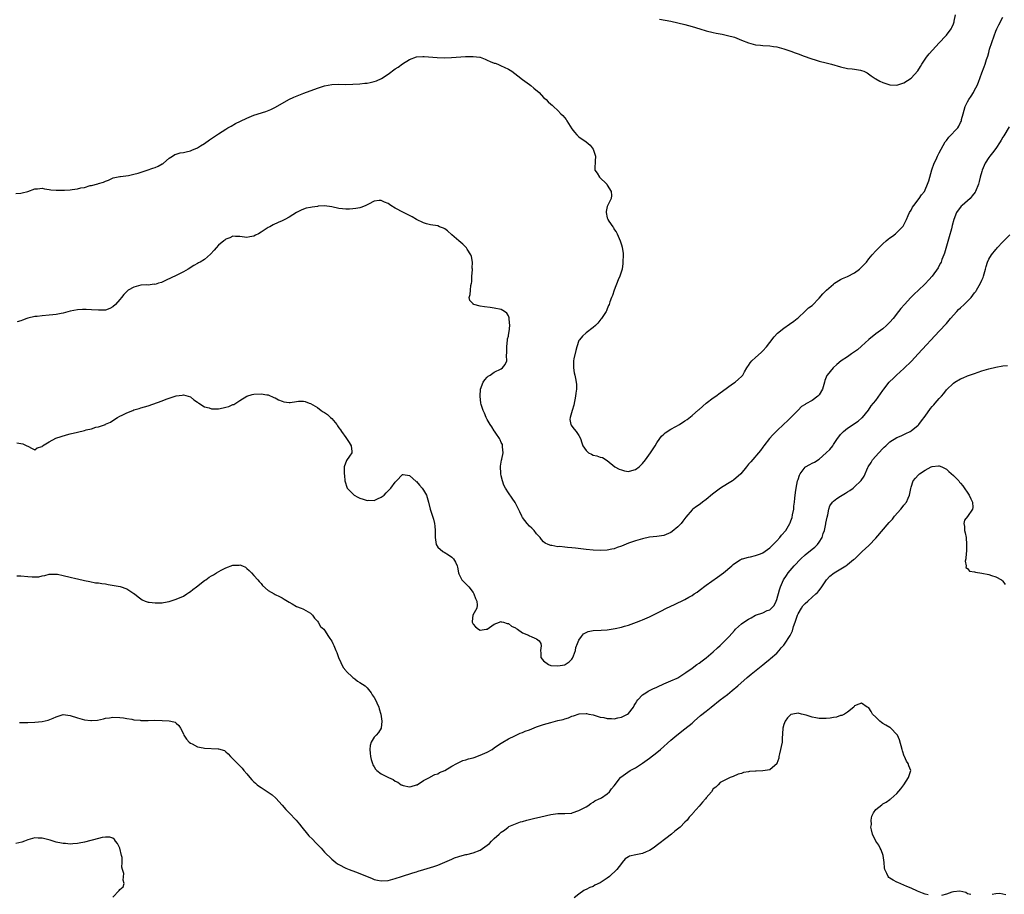
# Model space of a CAD drawing. Units: inches. Extents: x 2628000 to 2631000, y 1500000 to 1503000.
# Drawn here: x 2628419 to 2628697, y 1500136 to 1500384 of the extents above; entities that cross this region are included whole.
import ezdxf

# ---------------------------------------------------------------- set-up
doc = ezdxf.new("R2010")
doc.units = ezdxf.units.IN
doc.header["$MEASUREMENT"] = 0
doc.layers.add('LD26281500_10ft', color=123, linetype='Continuous')

msp = doc.modelspace()

# ---------------------------------------------------------------- linework, layer by layer
at = {"layer": 'LD26281500_10ft'}
for points, elevation in [([(2628417.55, 1500334.45), (2628419, 1500334.51), (2628419.4, 1500334.6), (2628421.02, 1500335), (2628423, 1500335.75), (2628423.75, 1500335.75), (2628425, 1500335.89), (2628425.7, 1500335.7), (2628427, 1500335.58), (2628427.46, 1500335.46), (2628429, 1500335.36), (2628429.31, 1500335.31), (2628431.33, 1500335.33), (2628433, 1500335.45), (2628433.53, 1500335.53), (2628435, 1500335.69), (2628435.97, 1500335.97), (2628437, 1500336.11), (2628438.63, 1500336.63), (2628439, 1500336.68), (2628440.82, 1500337.18), (2628441, 1500337.26), (2628442.39, 1500337.61), (2628443, 1500337.94), (2628443.78, 1500338.22), (2628445.17, 1500338.83), (2628447, 1500339.19), (2628447.19, 1500339.19), (2628449.52, 1500339.52), (2628451, 1500339.86), (2628452.2, 1500340.2), (2628454.73, 1500341), (2628456.41, 1500341.59), (2628457, 1500341.78), (2628457.89, 1500342.11), (2628459, 1500342.76), (2628459.16, 1500342.84), (2628459.37, 1500343), (2628461, 1500344.43), (2628461.94, 1500345), (2628462.56, 1500345.44), (2628463, 1500345.56), (2628464.09, 1500345.91), (2628465, 1500346.02), (2628465.77, 1500346.23), (2628467, 1500346.46), (2628467.36, 1500346.64), (2628469, 1500347.36), (2628469.9, 1500347.9), (2628471, 1500348.6), (2628472.43, 1500349.57), (2628473, 1500349.94), (2628475, 1500351.3), (2628477, 1500352.61), (2628477.63, 1500353), (2628478.5, 1500353.5), (2628479.81, 1500354.19), (2628481.14, 1500354.86), (2628483, 1500355.74), (2628485, 1500356.56), (2628488.36, 1500357.64), (2628489.79, 1500358.21), (2628491.12, 1500358.88), (2628494.84, 1500361), (2628496.3, 1500361.7), (2628497.71, 1500362.29), (2628499.15, 1500362.85), (2628503, 1500364.21), (2628505, 1500364.85), (2628507, 1500365.24), (2628509, 1500365.33), (2628511, 1500365.29), (2628513, 1500365.34), (2628515, 1500365.47), (2628516.4, 1500365.6), (2628517, 1500365.67), (2628517.87, 1500365.87), (2628519, 1500366.07), (2628519.69, 1500366.31), (2628521.06, 1500366.94), (2628523, 1500368.22), (2628525, 1500369.68), (2628525.78, 1500370.22), (2628527, 1500371.12), (2628529, 1500372.36), (2628531, 1500373.09), (2628532.8, 1500373.2), (2628533, 1500373.2), (2628533.17, 1500373.17), (2628536.89, 1500372.89), (2628538.85, 1500372.85), (2628540.9, 1500372.9), (2628544.85, 1500373.15), (2628547, 1500373.21), (2628548.92, 1500373), (2628549, 1500372.99), (2628550.4, 1500372.4), (2628551, 1500372.17), (2628551.81, 1500371.81), (2628553, 1500371.35), (2628553.28, 1500371.28), (2628554.06, 1500371), (2628555, 1500370.57), (2628555.86, 1500370.14), (2628557, 1500369.62), (2628557.96, 1500369), (2628559.72, 1500367.72), (2628561, 1500366.71), (2628563, 1500365.26), (2628563.38, 1500365), (2628564.23, 1500364.23), (2628565.68, 1500363), (2628567, 1500361.62), (2628567.71, 1500361), (2628568.32, 1500360.32), (2628569, 1500359.73), (2628569.37, 1500359.37), (2628569.82, 1500359), (2628571, 1500357.95), (2628571.89, 1500357), (2628572.46, 1500356.46), (2628573.33, 1500355.33), (2628573.56, 1500355), (2628575, 1500352.7), (2628575.74, 1500351.74), (2628576.35, 1500351), (2628577, 1500350.46), (2628578.99, 1500348.99), (2628580.12, 1500348.12), (2628580.97, 1500347), (2628581.7, 1500345), (2628581.58, 1500343.58), (2628581.5, 1500341.5), (2628581.51, 1500341), (2628582.17, 1500340.17), (2628582.84, 1500339), (2628584.85, 1500337), (2628584.92, 1500336.92), (2628585, 1500336.75), (2628586.14, 1500335), (2628586.17, 1500333.83), (2628586.15, 1500333), (2628585.07, 1500330.93), (2628585, 1500330.72), (2628584.71, 1500329.29), (2628584.68, 1500329), (2628585, 1500327.51), (2628585.15, 1500327.15), (2628585.18, 1500327), (2628585.47, 1500326.53), (2628586.56, 1500325), (2628586.75, 1500324.75), (2628587, 1500324.23), (2628587.57, 1500323.57), (2628587.76, 1500323), (2628588.35, 1500321.65), (2628588.67, 1500321), (2628589, 1500319.9), (2628589.24, 1500319.24), (2628589.46, 1500317.46), (2628589.47, 1500317), (2628589.45, 1500315), (2628589.39, 1500314.61), (2628589.23, 1500313), (2628588.59, 1500311), (2628588.05, 1500309.95), (2628586.93, 1500307), (2628586.46, 1500305.54), (2628586.19, 1500305), (2628585.73, 1500303.73), (2628585.5, 1500303), (2628585.34, 1500302.66), (2628585, 1500301.74), (2628584.78, 1500301.22), (2628584.66, 1500301), (2628583.37, 1500299), (2628583.19, 1500298.81), (2628582.34, 1500297.66), (2628581.67, 1500297), (2628581, 1500296.43), (2628579, 1500294.96), (2628578.02, 1500293.98), (2628577.16, 1500293), (2628577, 1500292.74), (2628576.38, 1500291), (2628576.08, 1500289.92), (2628575.58, 1500287.58), (2628575.48, 1500287), (2628575.49, 1500286.51), (2628575.41, 1500285), (2628575.65, 1500283.65), (2628575.81, 1500283), (2628576.01, 1500281.99), (2628576.24, 1500281), (2628576.3, 1500280.3), (2628576.28, 1500279), (2628576.1, 1500277.89), (2628576.04, 1500277), (2628575.55, 1500274.45), (2628575.07, 1500273), (2628574.5, 1500271), (2628574.44, 1500270.44), (2628574.7, 1500269), (2628574.79, 1500268.79), (2628575, 1500268.54), (2628575.65, 1500267.65), (2628576.24, 1500267), (2628577, 1500265.86), (2628577.43, 1500265), (2628577.78, 1500263.78), (2628578.06, 1500263), (2628579, 1500261.6), (2628579.72, 1500261), (2628580.55, 1500260.55), (2628581, 1500260.35), (2628582.09, 1500260.09), (2628583, 1500259.72), (2628583.62, 1500259.62), (2628585, 1500258.84), (2628587.15, 1500257), (2628588.37, 1500256.37), (2628589, 1500256.13), (2628589.89, 1500255.89), (2628591, 1500255.73), (2628591.94, 1500255.94), (2628593, 1500256.24), (2628594.03, 1500257), (2628594.5, 1500257.5), (2628595, 1500257.94), (2628595.8, 1500259), (2628597.21, 1500261), (2628598.53, 1500263), (2628599, 1500263.8), (2628599.87, 1500265), (2628600.35, 1500265.65), (2628601, 1500266.28), (2628601.38, 1500266.62), (2628603, 1500267.68), (2628604.41, 1500268.41), (2628605.48, 1500269), (2628607, 1500269.99), (2628607.59, 1500270.41), (2628609, 1500271.52), (2628610.83, 1500273.17), (2628611, 1500273.28), (2628613, 1500274.99), (2628615, 1500276.54), (2628615.7, 1500277), (2628617, 1500277.93), (2628617.59, 1500278.41), (2628619, 1500279.46), (2628620.48, 1500280.48), (2628621.2, 1500281), (2628622.15, 1500281.85), (2628623, 1500282.56), (2628623.2, 1500282.8), (2628623.35, 1500283), (2628623.89, 1500283.89), (2628624.53, 1500285), (2628624.68, 1500285.32), (2628625, 1500285.7), (2628625.5, 1500286.5), (2628625.96, 1500287), (2628627, 1500287.98), (2628628.6, 1500289.4), (2628629, 1500289.82), (2628630.04, 1500291), (2628631, 1500292.2), (2628632.22, 1500293.78), (2628633.19, 1500294.81), (2628635, 1500296.3), (2628636.62, 1500297.38), (2628637.79, 1500298.21), (2628638.79, 1500299), (2628639, 1500299.21), (2628641, 1500301.04), (2628642, 1500302), (2628643, 1500302.73), (2628645, 1500304.78), (2628646.04, 1500305.96), (2628647.08, 1500307), (2628649, 1500308.77), (2628649.31, 1500309), (2628651, 1500310.03), (2628651.63, 1500310.37), (2628653, 1500310.9), (2628655, 1500311.93), (2628656.45, 1500313), (2628657.72, 1500314.28), (2628658.36, 1500315), (2628659, 1500315.89), (2628660.01, 1500317), (2628661, 1500318.19), (2628663, 1500320.14), (2628663.96, 1500321), (2628664.56, 1500321.44), (2628665, 1500321.82), (2628665.7, 1500322.3), (2628666.56, 1500323), (2628667, 1500323.33), (2628668.81, 1500325.19), (2628669, 1500325.56), (2628669.68, 1500327), (2628670.19, 1500328.19), (2628670.56, 1500329), (2628671, 1500329.73), (2628671.45, 1500330.55), (2628671.76, 1500331), (2628673.33, 1500333), (2628674, 1500334), (2628674.79, 1500335), (2628675, 1500335.42), (2628675.7, 1500337), (2628676.02, 1500337.98), (2628676.91, 1500341.09), (2628677.55, 1500343), (2628678.07, 1500344.07), (2628678.47, 1500345), (2628679, 1500345.94), (2628679.53, 1500347), (2628680.65, 1500349), (2628680.8, 1500349.2), (2628681, 1500349.44), (2628681.69, 1500350.31), (2628684.26, 1500353), (2628684.55, 1500353.45), (2628685, 1500354.46), (2628685.18, 1500354.82), (2628685.25, 1500355), (2628685.32, 1500355.32), (2628685.75, 1500357), (2628686.35, 1500359), (2628687, 1500360.35), (2628687.35, 1500361), (2628688.03, 1500361.97), (2628688.66, 1500363), (2628689, 1500363.62), (2628689.67, 1500365), (2628690.05, 1500365.95), (2628691, 1500368.61), (2628691.74, 1500370.26), (2628691.98, 1500371), (2628692.36, 1500372.36), (2628692.72, 1500373.28), (2628693, 1500374.36), (2628693.25, 1500375.25), (2628694.51, 1500379), (2628695, 1500380.35), (2628695.26, 1500381), (2628695.8, 1500382.2), (2628697, 1500384.31)], 8080), ([(2628599.78, 1500383.78), (2628603, 1500383.2), (2628605, 1500382.76), (2628607, 1500382.24), (2628609, 1500381.68), (2628611.2, 1500381), (2628613, 1500380.48), (2628615, 1500379.98), (2628615.83, 1500379.83), (2628617, 1500379.58), (2628617.5, 1500379.5), (2628619, 1500379.17), (2628621, 1500378.63), (2628623, 1500377.86), (2628625, 1500377.02), (2628627, 1500376.48), (2628628.36, 1500376.36), (2628629, 1500376.27), (2628631, 1500376.17), (2628632.02, 1500376.02), (2628633, 1500375.9), (2628635, 1500375.38), (2628637, 1500374.68), (2628638.23, 1500374.23), (2628639, 1500373.91), (2628640.7, 1500373.3), (2628642.64, 1500372.64), (2628644.15, 1500372.15), (2628645, 1500371.91), (2628647, 1500371.38), (2628647.32, 1500371.32), (2628648.51, 1500371), (2628651, 1500370.28), (2628653, 1500369.84), (2628654.33, 1500369.67), (2628655, 1500369.6), (2628656.72, 1500369.28), (2628657, 1500369.26), (2628657.63, 1500369), (2628658.56, 1500368.56), (2628659.71, 1500367.71), (2628660.86, 1500367), (2628661, 1500366.89), (2628662.18, 1500366.18), (2628663, 1500365.81), (2628664.69, 1500365.31), (2628665, 1500365.2), (2628667, 1500365.08), (2628668.43, 1500365.57), (2628669, 1500365.72), (2628671, 1500367.02), (2628672.91, 1500369.09), (2628673.66, 1500370.34), (2628674.01, 1500371), (2628675, 1500372.44), (2628675.36, 1500373), (2628676.09, 1500373.91), (2628677.07, 1500375), (2628678.96, 1500377.04), (2628680.84, 1500379), (2628681, 1500379.19), (2628682.32, 1500381), (2628682.57, 1500381.43), (2628683, 1500382.46), (2628683.19, 1500383), (2628683.23, 1500383.23), (2628683.61, 1500385)], 8090), ([(2628698.73, 1500353.27), (2628697.25, 1500350.75), (2628697, 1500350.39), (2628696.52, 1500349.48), (2628696.23, 1500349), (2628695, 1500347.18), (2628694.07, 1500345.93), (2628693.27, 1500345), (2628693, 1500344.61), (2628691.97, 1500343), (2628691.67, 1500342.33), (2628691.13, 1500341), (2628691, 1500340.59), (2628690.57, 1500339), (2628690.24, 1500337.76), (2628690.06, 1500337), (2628689.28, 1500335), (2628689.18, 1500334.82), (2628688.3, 1500333.7), (2628687.7, 1500333), (2628687, 1500332.35), (2628685.44, 1500331), (2628685.21, 1500330.78), (2628685, 1500330.51), (2628684.31, 1500329.69), (2628683.86, 1500329), (2628683.08, 1500327), (2628682.65, 1500325.35), (2628682.43, 1500324.43), (2628681.83, 1500322.17), (2628680.47, 1500317.53), (2628680.27, 1500317), (2628679.75, 1500315.75), (2628679.49, 1500315), (2628679.35, 1500314.65), (2628679, 1500314.05), (2628678.65, 1500313.35), (2628677, 1500311.03), (2628676.07, 1500309.93), (2628675, 1500308.84), (2628673, 1500306.96), (2628671.97, 1500306.03), (2628670.93, 1500305), (2628669.1, 1500303), (2628668.12, 1500301.88), (2628667.48, 1500301), (2628665.91, 1500299), (2628665, 1500297.95), (2628664.53, 1500297.47), (2628664.05, 1500297), (2628663, 1500296.08), (2628661, 1500294.67), (2628659, 1500293.1), (2628657, 1500291.18), (2628655.86, 1500290.14), (2628655, 1500289.54), (2628654.16, 1500289), (2628653, 1500288.19), (2628651.25, 1500287), (2628649.99, 1500286.01), (2628648.95, 1500285.05), (2628647.26, 1500283), (2628647.16, 1500282.84), (2628646.57, 1500281.43), (2628646.47, 1500281), (2628645.9, 1500279), (2628645, 1500277.44), (2628644.79, 1500277.21), (2628644.59, 1500277), (2628643, 1500275.79), (2628641.17, 1500274.83), (2628641, 1500274.63), (2628639.94, 1500274.06), (2628639, 1500273.08), (2628636.98, 1500271), (2628635.98, 1500270.02), (2628635, 1500269.12), (2628633, 1500267.2), (2628631.89, 1500266.11), (2628630.95, 1500265.05), (2628629.31, 1500263), (2628629, 1500262.58), (2628628.35, 1500261.65), (2628625.61, 1500258.39), (2628625, 1500257.73), (2628624.39, 1500257), (2628622.85, 1500255), (2628620.76, 1500253.24), (2628620.43, 1500253), (2628619, 1500252.18), (2628617.08, 1500250.92), (2628615.91, 1500250.09), (2628614.77, 1500249.23), (2628613, 1500247.76), (2628611.99, 1500247), (2628611.44, 1500246.56), (2628611, 1500246.24), (2628610.24, 1500245.76), (2628609.24, 1500245), (2628609, 1500244.79), (2628607.24, 1500242.76), (2628606.37, 1500241.63), (2628605.91, 1500241), (2628605, 1500240.02), (2628603.35, 1500238.65), (2628603, 1500238.41), (2628601, 1500237.57), (2628599, 1500237.27), (2628596.94, 1500237.06), (2628595, 1500236.65), (2628593, 1500236.1), (2628591.6, 1500235.6), (2628591, 1500235.42), (2628589, 1500234.58), (2628587.84, 1500234.16), (2628587, 1500233.83), (2628586.31, 1500233.69), (2628585, 1500233.37), (2628583, 1500233.27), (2628581, 1500233.39), (2628579, 1500233.6), (2628576.04, 1500233.96), (2628575, 1500234.06), (2628573.79, 1500234.21), (2628573, 1500234.24), (2628571.58, 1500234.42), (2628571, 1500234.4), (2628569.29, 1500234.71), (2628569, 1500234.7), (2628568.29, 1500235), (2628567.42, 1500235.42), (2628567, 1500235.8), (2628566.43, 1500236.43), (2628566.05, 1500237), (2628565, 1500238.08), (2628564.29, 1500239), (2628563.63, 1500239.63), (2628563, 1500240.17), (2628562.29, 1500241), (2628561, 1500242.65), (2628560.8, 1500243), (2628560.28, 1500244.28), (2628558.91, 1500246.91), (2628558.11, 1500248.11), (2628557, 1500249.66), (2628556.2, 1500251), (2628555.77, 1500251.77), (2628555.36, 1500253), (2628555, 1500254.42), (2628554.89, 1500255), (2628554.82, 1500257.18), (2628555.09, 1500258.91), (2628555.16, 1500259.16), (2628555.51, 1500261), (2628555.37, 1500262.63), (2628555.39, 1500263), (2628555.31, 1500263.31), (2628555, 1500263.91), (2628554.69, 1500264.69), (2628554.53, 1500265), (2628553.42, 1500266.58), (2628553.08, 1500267.08), (2628553, 1500267.17), (2628552.34, 1500268.34), (2628551.88, 1500269), (2628551, 1500270.4), (2628550.8, 1500270.8), (2628550.68, 1500271), (2628550.23, 1500272.23), (2628549.83, 1500273), (2628549.32, 1500274.68), (2628549.24, 1500275), (2628549, 1500277), (2628549.11, 1500279), (2628549.87, 1500281), (2628550.35, 1500281.65), (2628551, 1500282.41), (2628551.33, 1500282.67), (2628551.81, 1500283), (2628553, 1500283.78), (2628555, 1500284.76), (2628555.35, 1500285), (2628556.06, 1500285.94), (2628556.56, 1500287), (2628556.49, 1500288.49), (2628556.62, 1500289.38), (2628556.53, 1500291), (2628556.78, 1500293), (2628556.79, 1500293.21), (2628557, 1500294.04), (2628557.17, 1500295), (2628557.22, 1500295.22), (2628557.4, 1500297), (2628557.22, 1500298.78), (2628557.24, 1500299), (2628557.23, 1500299.23), (2628557, 1500299.79), (2628556.55, 1500300.55), (2628555.87, 1500301), (2628555, 1500301.53), (2628553, 1500301.95), (2628551.88, 1500302.12), (2628550.27, 1500302.27), (2628549, 1500302.53), (2628547.25, 1500303), (2628547.09, 1500303.09), (2628547, 1500303.18), (2628546.14, 1500304.14), (2628545.87, 1500305), (2628546.24, 1500305.76), (2628546.27, 1500307), (2628546.38, 1500308.38), (2628546.58, 1500309), (2628546.64, 1500309.36), (2628546.68, 1500311), (2628546.81, 1500312.81), (2628546.81, 1500313), (2628546.76, 1500313.24), (2628546.86, 1500315), (2628546.61, 1500316.61), (2628546.4, 1500317), (2628545.35, 1500318.65), (2628545.16, 1500319), (2628544.08, 1500320.08), (2628543, 1500320.99), (2628541, 1500322.73), (2628539.81, 1500323.81), (2628539, 1500324.42), (2628538.62, 1500324.62), (2628537.49, 1500325), (2628537, 1500325.21), (2628535, 1500325.5), (2628533.86, 1500325.86), (2628533, 1500326.08), (2628531, 1500327.07), (2628529.78, 1500327.78), (2628529, 1500328.15), (2628527.35, 1500329), (2628525, 1500330.29), (2628523.76, 1500331), (2628523, 1500331.53), (2628521.98, 1500331.98), (2628521, 1500332.44), (2628520.4, 1500332.4), (2628519, 1500332.27), (2628517.4, 1500331.4), (2628516.7, 1500331), (2628515.51, 1500330.49), (2628515, 1500330.36), (2628513.86, 1500330.14), (2628513, 1500330.03), (2628512.01, 1500329.99), (2628511, 1500330), (2628510.1, 1500330.1), (2628509, 1500330.19), (2628507, 1500330.59), (2628505, 1500330.88), (2628503.21, 1500330.79), (2628503, 1500330.76), (2628501.45, 1500330.55), (2628501, 1500330.43), (2628499.79, 1500330.21), (2628499, 1500329.96), (2628498.36, 1500329.64), (2628497, 1500329), (2628495, 1500327.69), (2628493.72, 1500327), (2628493, 1500326.66), (2628491.81, 1500326.19), (2628490.44, 1500325.55), (2628489.5, 1500325), (2628489, 1500324.73), (2628487, 1500323.41), (2628486.27, 1500323), (2628485.4, 1500322.6), (2628485, 1500322.34), (2628483.84, 1500322.16), (2628483, 1500321.93), (2628481, 1500322.22), (2628479.78, 1500322.22), (2628479, 1500322.3), (2628478.19, 1500321.81), (2628477, 1500321.45), (2628476.78, 1500321.22), (2628476.45, 1500321), (2628475, 1500319.78), (2628474.25, 1500319), (2628473.68, 1500318.32), (2628472.73, 1500317.27), (2628471, 1500315.72), (2628469.73, 1500315), (2628469.26, 1500314.74), (2628469, 1500314.58), (2628467.95, 1500314.05), (2628466.39, 1500313), (2628465, 1500312.18), (2628463, 1500311.2), (2628460.14, 1500309.86), (2628458.79, 1500309.21), (2628457.93, 1500309), (2628457, 1500308.67), (2628456.7, 1500308.7), (2628455, 1500308.49), (2628454.53, 1500308.53), (2628453, 1500308.41), (2628451, 1500307.91), (2628449.41, 1500307), (2628449, 1500306.66), (2628448.17, 1500305.83), (2628447.45, 1500305), (2628447, 1500304.42), (2628445.77, 1500303), (2628445, 1500302.28), (2628444.18, 1500301.82), (2628443, 1500301.41), (2628442.64, 1500301.36), (2628441, 1500301.34), (2628439, 1500301.48), (2628437.52, 1500301.52), (2628437, 1500301.57), (2628436.43, 1500301.57), (2628435, 1500301.46), (2628433, 1500301.08), (2628431, 1500300.54), (2628430.46, 1500300.46), (2628429, 1500300.14), (2628428.07, 1500300.07), (2628427, 1500299.93), (2628425, 1500299.79), (2628423.61, 1500299.61), (2628423, 1500299.56), (2628421, 1500299.1), (2628420.66, 1500299), (2628419.45, 1500298.55), (2628419, 1500298.35), (2628417.98, 1500298.02)], 8070), ([(2628417.85, 1500263.85), (2628419.54, 1500263.54), (2628420.72, 1500263), (2628421, 1500262.83), (2628422.21, 1500262.21), (2628423, 1500261.78), (2628423.62, 1500262.38), (2628425, 1500262.78), (2628425.09, 1500262.91), (2628427, 1500264.1), (2628428.92, 1500265.08), (2628430.37, 1500265.63), (2628431.91, 1500266.09), (2628433, 1500266.38), (2628435, 1500266.86), (2628437, 1500267.31), (2628437.46, 1500267.46), (2628439, 1500267.81), (2628440.23, 1500268.23), (2628441, 1500268.38), (2628442.96, 1500269.04), (2628443, 1500269.07), (2628444.38, 1500269.62), (2628445, 1500270.08), (2628446.39, 1500271), (2628447, 1500271.33), (2628447.64, 1500271.64), (2628449, 1500272.26), (2628450.7, 1500273), (2628451, 1500273.11), (2628452.5, 1500273.5), (2628453, 1500273.72), (2628454.03, 1500273.97), (2628455, 1500274.29), (2628459, 1500275.69), (2628460.18, 1500276.18), (2628461, 1500276.49), (2628463, 1500277.12), (2628464.71, 1500277.29), (2628465, 1500277.38), (2628467, 1500276.84), (2628468.01, 1500276.01), (2628469, 1500275.35), (2628469.16, 1500275.16), (2628469.38, 1500275), (2628471, 1500274.04), (2628472.3, 1500273.7), (2628473, 1500273.45), (2628474.55, 1500273.45), (2628475, 1500273.46), (2628476.32, 1500273.68), (2628477, 1500273.9), (2628477.91, 1500274.09), (2628479, 1500274.63), (2628479.3, 1500274.7), (2628481, 1500275.79), (2628483, 1500276.99), (2628484.53, 1500277.47), (2628485, 1500277.59), (2628487, 1500277.67), (2628488.6, 1500277.4), (2628489, 1500277.37), (2628490.64, 1500276.64), (2628491, 1500276.5), (2628491.94, 1500275.94), (2628493, 1500275.56), (2628493.42, 1500275.42), (2628495, 1500275.25), (2628495.27, 1500275.27), (2628497, 1500275.48), (2628497.57, 1500275.57), (2628499, 1500275.61), (2628499.53, 1500275.53), (2628500.63, 1500275), (2628501, 1500274.9), (2628503, 1500273.77), (2628504.01, 1500273), (2628504.6, 1500272.6), (2628505, 1500272.37), (2628505.81, 1500271.81), (2628506.69, 1500271), (2628507, 1500270.69), (2628508.42, 1500269), (2628508.64, 1500268.64), (2628509, 1500268.07), (2628509.46, 1500267.46), (2628509.76, 1500267), (2628511, 1500265.27), (2628511.23, 1500265), (2628511.9, 1500263.9), (2628512.54, 1500263), (2628512.68, 1500261.32), (2628512.66, 1500261), (2628512, 1500260), (2628511.23, 1500258.77), (2628510.5, 1500257), (2628510.53, 1500256.53), (2628510.5, 1500255), (2628510.59, 1500254.59), (2628510.7, 1500253), (2628510.8, 1500252.8), (2628511.26, 1500251.26), (2628511.33, 1500251), (2628513, 1500249.32), (2628513.36, 1500249), (2628514.44, 1500248.44), (2628515, 1500248.17), (2628515.89, 1500247.89), (2628517, 1500247.48), (2628517.53, 1500247.53), (2628519, 1500247.5), (2628519.97, 1500247.97), (2628521, 1500248.41), (2628521.82, 1500249), (2628522.4, 1500249.6), (2628523, 1500250.24), (2628523.39, 1500250.61), (2628523.75, 1500251), (2628525, 1500252.69), (2628525.34, 1500253), (2628527, 1500254.8), (2628527.19, 1500254.81), (2628529, 1500254.6), (2628530.9, 1500252.9), (2628531, 1500252.83), (2628531.82, 1500251.82), (2628532.64, 1500251), (2628533, 1500250.43), (2628533.79, 1500249), (2628534.37, 1500247), (2628534.87, 1500245), (2628535.77, 1500242.23), (2628536.12, 1500241), (2628536.18, 1500240.18), (2628536.33, 1500239), (2628536.33, 1500237.67), (2628536.29, 1500237), (2628536.36, 1500236.36), (2628536.6, 1500235), (2628537, 1500234.27), (2628538.48, 1500233), (2628538.82, 1500232.82), (2628540.08, 1500232.08), (2628541, 1500231.47), (2628541.23, 1500231.23), (2628541.43, 1500231), (2628542.06, 1500230.06), (2628542.51, 1500229), (2628542.64, 1500228.64), (2628542.91, 1500227), (2628543, 1500226.75), (2628543.86, 1500225), (2628544.41, 1500224.41), (2628545, 1500223.89), (2628545.41, 1500223.41), (2628545.77, 1500223), (2628547, 1500221.38), (2628547.25, 1500221), (2628547.71, 1500219.71), (2628548.1, 1500219), (2628548.14, 1500217.86), (2628548.04, 1500217), (2628546.99, 1500215), (2628546.76, 1500213.24), (2628546.74, 1500213), (2628547, 1500212.43), (2628547.71, 1500211.71), (2628548.51, 1500211), (2628549, 1500210.78), (2628550.73, 1500211), (2628551, 1500211.07), (2628553, 1500212.46), (2628554.5, 1500213), (2628554.83, 1500213.17), (2628555, 1500213.16), (2628555.59, 1500213), (2628556.65, 1500212.65), (2628557, 1500212.6), (2628557.9, 1500211.9), (2628559, 1500211.44), (2628559.22, 1500211.22), (2628559.62, 1500211), (2628561, 1500209.99), (2628562.7, 1500209.3), (2628563, 1500209.13), (2628563.45, 1500209), (2628564.54, 1500208.54), (2628565, 1500208.31), (2628565.77, 1500207.77), (2628566.2, 1500207), (2628566.29, 1500206.29), (2628566.13, 1500205), (2628566.24, 1500204.24), (2628566.22, 1500203), (2628567, 1500202.11), (2628568.39, 1500201), (2628569, 1500200.78), (2628571, 1500200.62), (2628573, 1500200.98), (2628573.04, 1500201), (2628574.21, 1500201.79), (2628575, 1500202.54), (2628575.19, 1500202.81), (2628575.29, 1500203), (2628575.47, 1500203.47), (2628575.98, 1500205), (2628576.11, 1500205.89), (2628576.59, 1500207), (2628577, 1500207.9), (2628577.67, 1500209), (2628578.24, 1500209.76), (2628579.62, 1500210.38), (2628581, 1500210.62), (2628583.27, 1500210.73), (2628585, 1500210.87), (2628587.24, 1500211.24), (2628589, 1500211.64), (2628589.85, 1500211.85), (2628591, 1500212.21), (2628593.31, 1500213), (2628594.51, 1500213.49), (2628595, 1500213.66), (2628597, 1500214.52), (2628600.16, 1500216.16), (2628601.75, 1500217), (2628603.99, 1500218.01), (2628605, 1500218.49), (2628606.02, 1500219), (2628607, 1500219.45), (2628608.06, 1500220.06), (2628609, 1500220.57), (2628609.65, 1500221), (2628610.44, 1500221.56), (2628611, 1500222.01), (2628613, 1500223.52), (2628616.21, 1500225.79), (2628617.87, 1500227), (2628620.28, 1500229), (2628620.65, 1500229.35), (2628621, 1500229.62), (2628622.65, 1500230.65), (2628623, 1500230.89), (2628623.07, 1500230.93), (2628623.3, 1500231), (2628625, 1500231.46), (2628625.54, 1500231.54), (2628627, 1500231.87), (2628628.38, 1500232.38), (2628629, 1500232.62), (2628631, 1500234.07), (2628631.94, 1500235), (2628633, 1500236.09), (2628633.85, 1500237), (2628634.35, 1500237.65), (2628635.54, 1500239), (2628636.28, 1500240.28), (2628636.72, 1500241), (2628636.82, 1500241.19), (2628637, 1500241.73), (2628637.35, 1500242.65), (2628637.41, 1500243.41), (2628637.78, 1500245), (2628637.84, 1500245.84), (2628638.02, 1500247), (2628638.1, 1500248.1), (2628638.28, 1500249.72), (2628638.46, 1500251), (2628638.87, 1500253), (2628639, 1500253.46), (2628639.38, 1500254.62), (2628639.6, 1500255), (2628641, 1500256.91), (2628641.13, 1500257), (2628642.3, 1500257.7), (2628643, 1500258.01), (2628643.65, 1500258.35), (2628645, 1500259.18), (2628647, 1500260.93), (2628648.04, 1500261.96), (2628648.81, 1500263), (2628649, 1500263.31), (2628650.19, 1500265), (2628650.52, 1500265.48), (2628651, 1500266.15), (2628651.83, 1500267), (2628653, 1500267.99), (2628654.57, 1500269), (2628655, 1500269.29), (2628656.06, 1500269.94), (2628657.11, 1500270.89), (2628657.21, 1500271), (2628658.91, 1500273.09), (2628659.75, 1500274.25), (2628660.33, 1500275), (2628661, 1500275.83), (2628663, 1500278.61), (2628663.27, 1500279), (2628664.84, 1500281), (2628665, 1500281.17), (2628665.94, 1500282.06), (2628666.88, 1500283), (2628669, 1500284.86), (2628671.08, 1500286.92), (2628673.04, 1500289), (2628679, 1500295.42), (2628681, 1500297.64), (2628682.18, 1500299), (2628683.97, 1500301), (2628684.47, 1500301.53), (2628685, 1500302.02), (2628686, 1500303), (2628687, 1500303.95), (2628688.01, 1500305), (2628689, 1500306.3), (2628689.32, 1500306.68), (2628689.56, 1500307), (2628690.69, 1500309), (2628691, 1500309.86), (2628691.38, 1500310.62), (2628691.52, 1500311), (2628692.1, 1500313), (2628692.28, 1500313.72), (2628692.68, 1500315), (2628693, 1500315.81), (2628693.77, 1500317), (2628695, 1500318.57), (2628695.23, 1500318.77), (2628695.37, 1500319), (2628697, 1500320.73), (2628697.24, 1500321), (2628699, 1500322.7)], 8060), ([(2628417.88, 1500226.12), (2628419, 1500226.1), (2628421, 1500225.94), (2628422.18, 1500225.82), (2628423, 1500225.88), (2628424.14, 1500225.86), (2628425, 1500226.13), (2628425.79, 1500226.21), (2628427, 1500226.59), (2628427.37, 1500226.63), (2628429, 1500226.63), (2628429.42, 1500226.58), (2628431, 1500226.26), (2628433, 1500225.81), (2628434.61, 1500225.39), (2628435, 1500225.34), (2628437, 1500224.82), (2628438.5, 1500224.5), (2628440.18, 1500224.18), (2628441, 1500224.15), (2628441.96, 1500223.96), (2628443, 1500223.86), (2628443.71, 1500223.71), (2628445.44, 1500223.44), (2628447.11, 1500223.11), (2628449, 1500222.44), (2628450.67, 1500221.33), (2628451, 1500221.13), (2628451.16, 1500221), (2628452.24, 1500220.24), (2628453, 1500219.62), (2628453.39, 1500219.39), (2628454.22, 1500219), (2628455, 1500218.7), (2628455.29, 1500218.71), (2628457, 1500218.46), (2628457.47, 1500218.53), (2628459, 1500218.52), (2628459.38, 1500218.62), (2628461, 1500218.86), (2628463, 1500219.52), (2628465, 1500220.43), (2628465.95, 1500221), (2628466.54, 1500221.46), (2628467, 1500221.73), (2628467.69, 1500222.31), (2628468.69, 1500223), (2628471, 1500224.78), (2628471.33, 1500225), (2628472.28, 1500225.72), (2628473, 1500226.18), (2628473.54, 1500226.46), (2628474.39, 1500227), (2628475.75, 1500227.75), (2628477, 1500228.37), (2628479, 1500229.16), (2628480.8, 1500229.2), (2628481, 1500229.27), (2628481.71, 1500229), (2628482.57, 1500228.57), (2628483, 1500228.24), (2628483.61, 1500227.61), (2628484.33, 1500227), (2628485, 1500226.22), (2628486.13, 1500225), (2628486.5, 1500224.5), (2628487, 1500224), (2628487.41, 1500223.41), (2628489, 1500222.01), (2628490.75, 1500221), (2628491, 1500220.89), (2628492.26, 1500220.26), (2628493, 1500219.95), (2628493.56, 1500219.56), (2628494.51, 1500219), (2628495, 1500218.65), (2628495.78, 1500218.22), (2628497, 1500217.46), (2628498.33, 1500217), (2628498.78, 1500216.78), (2628499, 1500216.72), (2628501, 1500215.56), (2628501.57, 1500215), (2628502.11, 1500214.11), (2628503, 1500213.27), (2628503.2, 1500213), (2628503.84, 1500211.84), (2628504.73, 1500211), (2628505, 1500210.72), (2628506.11, 1500209), (2628506.43, 1500208.43), (2628507, 1500207.63), (2628507.36, 1500207), (2628507.57, 1500206.43), (2628508.16, 1500205), (2628508.42, 1500204.42), (2628508.96, 1500203), (2628510.21, 1500200.21), (2628511, 1500199.32), (2628511.13, 1500199.13), (2628513, 1500197.33), (2628513.51, 1500197), (2628514.28, 1500196.28), (2628515, 1500195.92), (2628516.46, 1500195), (2628517, 1500194.44), (2628518.2, 1500193), (2628518.44, 1500192.44), (2628519, 1500191.72), (2628519.42, 1500191), (2628519.8, 1500190.2), (2628520.35, 1500189), (2628520.48, 1500188.47), (2628520.92, 1500187), (2628521.17, 1500185), (2628520.99, 1500183), (2628520.2, 1500181.8), (2628519.56, 1500181), (2628519, 1500180.42), (2628518.15, 1500179), (2628517.86, 1500178.14), (2628517.77, 1500177), (2628517.9, 1500175.9), (2628517.95, 1500175), (2628518.16, 1500174.16), (2628518.52, 1500173), (2628518.66, 1500172.66), (2628519, 1500172.07), (2628519.43, 1500171.43), (2628519.79, 1500171), (2628521, 1500170.06), (2628523.04, 1500169), (2628524.43, 1500168.43), (2628525, 1500168), (2628525.73, 1500167.73), (2628526.7, 1500167), (2628526.9, 1500166.9), (2628527, 1500166.83), (2628527.24, 1500166.76), (2628529, 1500166.44), (2628529.5, 1500166.5), (2628531, 1500166.92), (2628531.15, 1500167), (2628533, 1500168.18), (2628534.83, 1500169.17), (2628535, 1500169.22), (2628536.15, 1500169.85), (2628537, 1500170.09), (2628537.56, 1500170.44), (2628539.06, 1500171.06), (2628541, 1500172.21), (2628542.4, 1500173), (2628543, 1500173.27), (2628544.14, 1500173.86), (2628545, 1500174.03), (2628545.71, 1500174.29), (2628547, 1500174.63), (2628547.28, 1500174.72), (2628549, 1500175.33), (2628551, 1500176.24), (2628552.41, 1500177), (2628553, 1500177.46), (2628553.94, 1500178.06), (2628555, 1500178.79), (2628555.41, 1500179), (2628557, 1500180.01), (2628558.86, 1500180.86), (2628560.37, 1500181.63), (2628561, 1500181.78), (2628561.81, 1500182.19), (2628563, 1500182.58), (2628565, 1500183.36), (2628567, 1500184.09), (2628569, 1500184.66), (2628570.32, 1500185), (2628571, 1500185.14), (2628572.49, 1500185.51), (2628573, 1500185.68), (2628574.03, 1500185.97), (2628575, 1500186.41), (2628575.48, 1500186.52), (2628577.03, 1500187.03), (2628579, 1500187.16), (2628579.15, 1500187.15), (2628579.81, 1500187), (2628581, 1500186.78), (2628581.28, 1500186.72), (2628583, 1500186.17), (2628584, 1500186), (2628585, 1500185.71), (2628586.24, 1500185.76), (2628587, 1500185.68), (2628588.03, 1500185.97), (2628589, 1500186.14), (2628589.6, 1500186.4), (2628590.76, 1500187), (2628591, 1500187.19), (2628592.45, 1500189), (2628592.61, 1500189.39), (2628593, 1500190.03), (2628593.35, 1500190.65), (2628593.64, 1500191), (2628595, 1500192.45), (2628595.88, 1500193), (2628596.56, 1500193.44), (2628597, 1500193.68), (2628597.9, 1500194.1), (2628599, 1500194.66), (2628599.25, 1500194.75), (2628601, 1500195.54), (2628603, 1500196.38), (2628604.8, 1500197.2), (2628605, 1500197.3), (2628607, 1500198.56), (2628607.24, 1500198.76), (2628609, 1500200.01), (2628610.34, 1500201), (2628611, 1500201.45), (2628611.89, 1500202.11), (2628613, 1500202.9), (2628615, 1500204.6), (2628616.23, 1500205.77), (2628617, 1500206.45), (2628617.57, 1500207), (2628619, 1500208.47), (2628619.49, 1500209), (2628621, 1500210.7), (2628621.29, 1500211), (2628623, 1500212.51), (2628623.63, 1500213), (2628625, 1500213.86), (2628625.72, 1500214.28), (2628627, 1500215), (2628629, 1500215.71), (2628630.29, 1500216.29), (2628631, 1500216.54), (2628631.53, 1500217), (2628632.22, 1500217.78), (2628632.85, 1500219), (2628633, 1500219.45), (2628633.78, 1500222.22), (2628634.02, 1500223), (2628634.88, 1500225), (2628635.73, 1500226.27), (2628636.19, 1500227), (2628637.87, 1500229), (2628639.79, 1500231), (2628641, 1500232.13), (2628643, 1500233.73), (2628643.77, 1500234.22), (2628644.47, 1500235), (2628645, 1500235.68), (2628645.79, 1500237), (2628646.14, 1500238.14), (2628646.46, 1500239), (2628646.87, 1500240.87), (2628646.9, 1500241.1), (2628647.21, 1500242.79), (2628647.4, 1500243.4), (2628647.72, 1500245), (2628648.02, 1500245.98), (2628648.72, 1500247), (2628649, 1500247.32), (2628650.01, 1500248.01), (2628651, 1500248.73), (2628652.41, 1500249.59), (2628653, 1500249.89), (2628653.65, 1500250.35), (2628654.6, 1500251), (2628655, 1500251.31), (2628656.77, 1500253), (2628656.88, 1500253.12), (2628657.68, 1500254.32), (2628658.79, 1500256.79), (2628658.9, 1500257), (2628659.72, 1500258.28), (2628660.12, 1500259), (2628661.85, 1500261), (2628663, 1500262.16), (2628663.43, 1500262.57), (2628663.83, 1500263), (2628665, 1500264.08), (2628667, 1500265.32), (2628668.2, 1500265.8), (2628669.56, 1500266.44), (2628670.72, 1500267), (2628671, 1500267.17), (2628673, 1500268.78), (2628673.19, 1500269), (2628673.95, 1500270.05), (2628675, 1500271.37), (2628676.49, 1500273.51), (2628677, 1500274.06), (2628677.43, 1500274.57), (2628677.87, 1500275), (2628679, 1500276.36), (2628679.66, 1500277), (2628680.25, 1500277.75), (2628681, 1500278.78), (2628683, 1500280.73), (2628683.43, 1500281), (2628685, 1500281.9), (2628685.77, 1500282.23), (2628687, 1500282.73), (2628689, 1500283.48), (2628691, 1500284.18), (2628693, 1500284.77), (2628695, 1500285.22), (2628697, 1500285.57), (2628698.26, 1500285.74)], 8050), ([(2628418.66, 1500184.66), (2628420.64, 1500184.64), (2628421, 1500184.64), (2628423, 1500184.75), (2628425, 1500184.94), (2628426.7, 1500185.3), (2628428.17, 1500185.83), (2628429, 1500186.24), (2628429.6, 1500186.4), (2628431, 1500186.87), (2628433, 1500186.63), (2628435, 1500185.9), (2628437, 1500185.34), (2628438.83, 1500185.17), (2628439, 1500185.16), (2628440.68, 1500185.32), (2628442.39, 1500185.61), (2628443, 1500185.82), (2628444.1, 1500185.9), (2628445, 1500186.12), (2628447, 1500186.01), (2628448.08, 1500185.92), (2628449, 1500185.7), (2628450.45, 1500185.55), (2628451, 1500185.41), (2628452.77, 1500185.23), (2628453, 1500185.18), (2628455, 1500185.15), (2628456.77, 1500185.23), (2628459, 1500185.21), (2628461, 1500185.09), (2628461.47, 1500185), (2628462.7, 1500184.7), (2628463, 1500184.42), (2628463.77, 1500183.77), (2628464.23, 1500183), (2628465, 1500181.37), (2628465.16, 1500181), (2628465.9, 1500179.9), (2628466.65, 1500179), (2628467, 1500178.74), (2628467.47, 1500178.53), (2628469, 1500177.76), (2628470.59, 1500177.41), (2628471, 1500177.3), (2628474.85, 1500177.15), (2628475, 1500177.17), (2628476.64, 1500176.64), (2628477, 1500176.34), (2628477.72, 1500175.72), (2628478.34, 1500175), (2628478.67, 1500174.67), (2628479, 1500174.3), (2628480.36, 1500173), (2628481.64, 1500171.64), (2628482.17, 1500171), (2628483, 1500170.08), (2628483.8, 1500169), (2628484.38, 1500168.38), (2628485, 1500167.85), (2628485.43, 1500167.43), (2628485.91, 1500167), (2628486.52, 1500166.52), (2628487, 1500166.24), (2628489, 1500164.93), (2628490.13, 1500164.13), (2628491.21, 1500163.21), (2628493, 1500161.23), (2628494.01, 1500160.01), (2628495, 1500159.06), (2628496.92, 1500157), (2628497.85, 1500155.85), (2628498.51, 1500155), (2628500.14, 1500153), (2628500.55, 1500152.55), (2628501.55, 1500151.55), (2628502.51, 1500150.51), (2628504.06, 1500149), (2628504.49, 1500148.49), (2628505, 1500147.93), (2628507, 1500145.89), (2628508.16, 1500145), (2628508.64, 1500144.64), (2628509, 1500144.4), (2628511, 1500143.36), (2628511.94, 1500143), (2628513.71, 1500142.29), (2628515, 1500141.83), (2628518.42, 1500140.42), (2628519, 1500140.19), (2628519.98, 1500139.98), (2628521, 1500139.8), (2628523, 1500139.91), (2628525, 1500140.42), (2628526.79, 1500141), (2628530, 1500142), (2628531, 1500142.33), (2628531.52, 1500142.48), (2628533.05, 1500143), (2628535, 1500143.57), (2628535.88, 1500143.88), (2628537, 1500144.23), (2628539, 1500145.07), (2628540.33, 1500145.67), (2628541, 1500145.92), (2628541.73, 1500146.27), (2628543, 1500146.66), (2628543.24, 1500146.76), (2628545, 1500147.2), (2628545.24, 1500147.24), (2628547, 1500147.7), (2628549, 1500148.51), (2628551, 1500149.89), (2628551.63, 1500150.37), (2628552.24, 1500151), (2628553, 1500151.73), (2628554.45, 1500153), (2628555, 1500153.56), (2628555.9, 1500154.1), (2628556.92, 1500155), (2628557, 1500155.07), (2628557.13, 1500155.13), (2628559, 1500155.95), (2628560.48, 1500156.48), (2628561, 1500156.62), (2628562.2, 1500157), (2628563, 1500157.19), (2628564.52, 1500157.48), (2628565.81, 1500157.81), (2628567.76, 1500158.24), (2628569, 1500158.59), (2628571, 1500158.83), (2628573, 1500158.82), (2628574.98, 1500158.98), (2628575.05, 1500159), (2628577, 1500159.7), (2628578.42, 1500160.42), (2628579, 1500160.74), (2628579.47, 1500161), (2628580.33, 1500161.67), (2628581, 1500162.01), (2628581.53, 1500162.47), (2628582.75, 1500163), (2628583, 1500163.12), (2628583.33, 1500163.33), (2628585, 1500164.46), (2628585.59, 1500165), (2628586.21, 1500165.79), (2628587, 1500166.71), (2628588.75, 1500169), (2628588.89, 1500169.11), (2628591.49, 1500171), (2628593, 1500171.82), (2628595, 1500173.14), (2628597, 1500174.56), (2628599, 1500176.1), (2628600.1, 1500177), (2628603, 1500179.61), (2628604.65, 1500181), (2628607, 1500182.8), (2628609, 1500184.43), (2628609.64, 1500185), (2628611.44, 1500186.56), (2628613, 1500187.85), (2628614.45, 1500189), (2628617.01, 1500190.99), (2628619, 1500192.57), (2628620.34, 1500193.66), (2628621.93, 1500195), (2628624.62, 1500197.38), (2628625.71, 1500198.29), (2628629, 1500200.9), (2628630.15, 1500201.85), (2628631, 1500202.51), (2628631.25, 1500202.75), (2628633, 1500204.28), (2628633.64, 1500205), (2628634.26, 1500205.74), (2628635, 1500206.47), (2628635.22, 1500206.78), (2628636.77, 1500209.23), (2628637, 1500209.66), (2628637.41, 1500210.59), (2628637.76, 1500211.76), (2628638.16, 1500213), (2628638.82, 1500215), (2628639, 1500215.4), (2628639.96, 1500217), (2628640.38, 1500217.62), (2628641, 1500218.34), (2628641.76, 1500219), (2628643, 1500220.14), (2628644.07, 1500221), (2628644.53, 1500221.47), (2628645, 1500222.03), (2628645.77, 1500223), (2628647.04, 1500225), (2628647.98, 1500226.02), (2628649.25, 1500227), (2628652.54, 1500229), (2628652.8, 1500229.2), (2628653, 1500229.38), (2628654.75, 1500230.75), (2628655.1, 1500231), (2628657, 1500232.86), (2628657.18, 1500233), (2628658.15, 1500233.85), (2628659, 1500234.71), (2628659.16, 1500234.84), (2628661, 1500236.85), (2628664.79, 1500241.21), (2628665, 1500241.46), (2628665.77, 1500242.23), (2628666.35, 1500243), (2628668.09, 1500245), (2628668.53, 1500245.47), (2628669, 1500246.12), (2628669.68, 1500247), (2628670.14, 1500248.14), (2628670.59, 1500249), (2628670.91, 1500250.91), (2628671, 1500251.21), (2628671.63, 1500253), (2628672.24, 1500253.76), (2628673, 1500254.62), (2628673.21, 1500254.79), (2628673.42, 1500255), (2628675, 1500256.08), (2628676.73, 1500257), (2628677, 1500257.13), (2628678.73, 1500257.27), (2628679, 1500257.31), (2628679.75, 1500257), (2628681, 1500256.37), (2628681.73, 1500255.73), (2628683, 1500254.56), (2628684.49, 1500253), (2628684.7, 1500252.7), (2628685, 1500252.4), (2628685.64, 1500251.64), (2628687.42, 1500249), (2628687.92, 1500247.92), (2628688.42, 1500247), (2628688.48, 1500245.52), (2628688.42, 1500245), (2628687, 1500242.94), (2628686.14, 1500241.86), (2628685.94, 1500241), (2628686.14, 1500240.14), (2628686.14, 1500239), (2628686.32, 1500238.32), (2628686.56, 1500237), (2628686.74, 1500235), (2628686.73, 1500233.27), (2628686.7, 1500233), (2628686.58, 1500232.58), (2628686.54, 1500231), (2628686.32, 1500230.32), (2628686.56, 1500229), (2628686.52, 1500228.52), (2628687, 1500228.19), (2628687.5, 1500227.5), (2628689, 1500227.28), (2628689.2, 1500227.2), (2628691, 1500226.94), (2628693, 1500226.51), (2628693.77, 1500226.23), (2628695, 1500225.88), (2628696.63, 1500225), (2628696.84, 1500224.84), (2628697, 1500224.59), (2628697.66, 1500223.66)], 8040), ([(2628675.83, 1500135.83), (2628675, 1500135.99), (2628674.27, 1500136.27), (2628672.83, 1500136.83), (2628671, 1500137.7), (2628669.81, 1500138.19), (2628667.29, 1500139.29), (2628667, 1500139.38), (2628665.96, 1500139.96), (2628665, 1500140.52), (2628664.72, 1500140.72), (2628664.49, 1500141), (2628664.18, 1500141.82), (2628663.57, 1500143), (2628663.46, 1500143.46), (2628663.42, 1500145), (2628663.08, 1500147), (2628662.52, 1500148.52), (2628662.28, 1500149), (2628661.9, 1500149.9), (2628661.04, 1500151), (2628660.06, 1500153), (2628659.8, 1500154.2), (2628659.65, 1500155), (2628659.76, 1500155.76), (2628659.74, 1500157), (2628659.93, 1500158.07), (2628660.41, 1500159), (2628661, 1500159.98), (2628662.72, 1500161.28), (2628663, 1500161.54), (2628663.96, 1500162.04), (2628665, 1500162.82), (2628665.12, 1500162.88), (2628665.28, 1500163), (2628667, 1500164.47), (2628668.15, 1500165.85), (2628668.97, 1500167), (2628670.26, 1500169), (2628670.94, 1500171), (2628670.39, 1500172.39), (2628670.21, 1500173), (2628669.71, 1500173.71), (2628669.15, 1500175), (2628669.09, 1500175.09), (2628668.59, 1500176.59), (2628668.5, 1500177), (2628667.71, 1500179.71), (2628667.15, 1500181), (2628667, 1500181.24), (2628665.32, 1500183), (2628665.14, 1500183.14), (2628665, 1500183.17), (2628663.89, 1500183.89), (2628663, 1500184.35), (2628662.59, 1500184.59), (2628662.12, 1500185), (2628661, 1500186.16), (2628660.11, 1500187), (2628659.72, 1500187.72), (2628659, 1500188.77), (2628658.84, 1500188.84), (2628658.6, 1500189), (2628657, 1500190.07), (2628656.17, 1500189.83), (2628655, 1500189.32), (2628654.76, 1500189), (2628653, 1500187.57), (2628652.17, 1500187), (2628651.39, 1500186.61), (2628651, 1500186.58), (2628649.85, 1500186.15), (2628649, 1500186.07), (2628648.12, 1500185.88), (2628647, 1500185.79), (2628646.23, 1500185.77), (2628645, 1500185.77), (2628644.05, 1500185.95), (2628643, 1500186.11), (2628641.33, 1500186.67), (2628640.02, 1500187), (2628639, 1500187.24), (2628637.54, 1500187), (2628637.09, 1500186.91), (2628637, 1500186.87), (2628636.04, 1500185.96), (2628635.33, 1500185), (2628635, 1500184.04), (2628634.72, 1500183), (2628634.64, 1500181.36), (2628634.59, 1500181), (2628634.56, 1500180.56), (2628634.48, 1500179), (2628634.22, 1500177.78), (2628634.07, 1500177), (2628633.76, 1500175.76), (2628633.59, 1500175), (2628633.53, 1500174.47), (2628633.05, 1500173), (2628633, 1500172.89), (2628632.43, 1500172.43), (2628631, 1500171.21), (2628629, 1500170.9), (2628627.14, 1500170.86), (2628627, 1500170.84), (2628625.26, 1500170.74), (2628625, 1500170.67), (2628623.56, 1500170.44), (2628623, 1500170.21), (2628622.06, 1500169.94), (2628620.67, 1500169.33), (2628619.75, 1500169), (2628619, 1500168.65), (2628618.31, 1500168.31), (2628617, 1500167.59), (2628616.44, 1500167), (2628615.71, 1500166.29), (2628615, 1500165.79), (2628614.52, 1500165), (2628613, 1500163.33), (2628612.79, 1500163), (2628611.97, 1500162.03), (2628611, 1500160.95), (2628609.36, 1500159), (2628609.18, 1500158.82), (2628608.23, 1500157.77), (2628607.65, 1500157), (2628607, 1500156.4), (2628605.61, 1500155), (2628604.17, 1500153.83), (2628603.22, 1500153), (2628597.96, 1500149), (2628597, 1500148.37), (2628595.97, 1500147.97), (2628595, 1500147.51), (2628593.13, 1500147.13), (2628591.27, 1500146.73), (2628591, 1500146.55), (2628590.03, 1500145.97), (2628589.25, 1500145), (2628589, 1500144.7), (2628587.73, 1500143), (2628585.6, 1500141), (2628585, 1500140.53), (2628583, 1500139.19), (2628581.49, 1500138.51), (2628581, 1500138.2), (2628580.08, 1500137.92), (2628579, 1500137.3), (2628578.77, 1500137.23), (2628578.41, 1500137), (2628577, 1500136.03), (2628575.6, 1500135)], 8030), ([(2628445, 1500135.13), (2628446.88, 1500137), (2628447, 1500137.31), (2628447.92, 1500138.08), (2628448.22, 1500139), (2628447.96, 1500139.96), (2628448.15, 1500141.85), (2628447.82, 1500143), (2628447.63, 1500143.63), (2628447.71, 1500145), (2628447.65, 1500146.35), (2628447.53, 1500147), (2628447.03, 1500149), (2628446.37, 1500150.37), (2628445.8, 1500151), (2628445.48, 1500151.48), (2628445, 1500151.83), (2628444.18, 1500152.18), (2628443, 1500152.15), (2628442.05, 1500152.05), (2628441, 1500151.76), (2628437, 1500150.69), (2628435.55, 1500150.45), (2628435, 1500150.32), (2628433.73, 1500150.27), (2628433, 1500150.21), (2628431.65, 1500150.35), (2628431, 1500150.39), (2628430.47, 1500150.47), (2628429, 1500150.77), (2628428.14, 1500151), (2628427.27, 1500151.27), (2628425, 1500151.89), (2628423.9, 1500151.9), (2628423, 1500151.96), (2628421, 1500151.36), (2628420.03, 1500151), (2628419.25, 1500150.75), (2628417.62, 1500150.38)], 8030), ([(2628687.91, 1500135.91), (2628687, 1500136.13), (2628686.46, 1500136.46), (2628684.81, 1500136.81), (2628683, 1500136.68), (2628682.57, 1500136.57), (2628681, 1500135.97), (2628679.66, 1500135.66)], 8030), ([(2628697.8, 1500135.8), (2628697, 1500136.02), (2628696.17, 1500136.17), (2628695, 1500136.12), (2628693.92, 1500135.92)], 8030)]:
    msp.add_lwpolyline(points, dxfattribs=dict(at, elevation=elevation))

doc.saveas('drawing.dxf')
